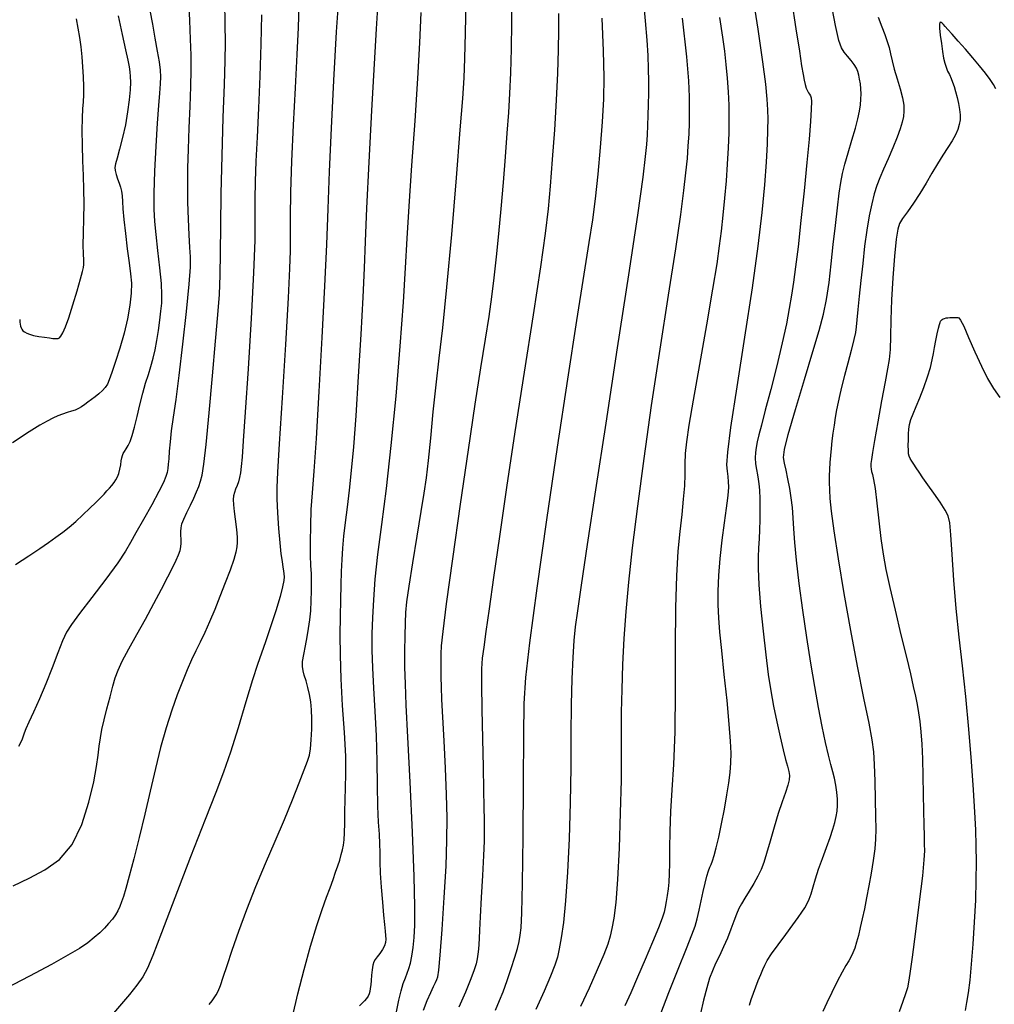
# Model space of a CAD drawing. Extents: x 370078 to 373278, y 1019181 to 1022181.
# Drawn here: x 371736 to 371894, y 1020316 to 1020475 of the extents above; entities that cross this region are included whole.
import ezdxf

# ---------------------------------------------------------------- set-up
doc = ezdxf.new("R2010")
doc.units = 0
doc.header["$MEASUREMENT"] = 0
doc.layers.add('INDEX', color=1, linetype='CONTINUOUS')
doc.layers.add('INTER', color=33, linetype='CONTINUOUS')

msp = doc.modelspace()

# ---------------------------------------------------------------- linework, layer by layer
at = {"layer": 'INDEX', "color": 1, "linetype": 'CONTINUOUS'}
for points, elevation in [([(371763.147, 1020478.103), (371763.31, 1020474.794), (371763.43, 1020471.786), (371763.43, 1020471.786), (371763.505, 1020469.214), (371763.525, 1020466.787), (371763.481, 1020464.107), (371763.481, 1020464.107), (371763.371, 1020460.903), (371763.227, 1020457.41), (371763.092, 1020453.99), (371763.092, 1020453.99), (371763, 1020450.915), (371762.964, 1020448.102), (371762.99, 1020445.378), (371762.99, 1020445.378), (371763.077, 1020442.648), (371763.2, 1020440.113), (371763.325, 1020438.052), (371763.325, 1020438.052), (371763.415, 1020436.543), (371763.397, 1020434.868), (371763.197, 1020432.109), (371763.197, 1020432.109), (371762.768, 1020427.69), (371762.198, 1020422.4), (371761.606, 1020417.366), (371761.606, 1020417.366), (371761.091, 1020413.472), (371760.677, 1020410.606), (371760.368, 1020408.41), (371760.368, 1020408.41), (371760.161, 1020406.584), (371760.031, 1020405.071), (371759.945, 1020403.872), (371759.945, 1020403.872), (371759.874, 1020402.969), (371759.793, 1020402.267), (371759.683, 1020401.648), (371759.683, 1020401.648), (371759.5, 1020400.973), (371759.114, 1020400.019), (371758.369, 1020398.541), (371758.369, 1020398.541), (371757.194, 1020396.418), (371755.838, 1020394.031), (371754.633, 1020391.889), (371754.633, 1020391.889), (371753.778, 1020390.313), (371752.955, 1020388.896), (371751.71, 1020387.045), (371749.765, 1020384.384), (371747.514, 1020381.4), (371745.526, 1020378.796), (371745.526, 1020378.796), (371744.215, 1020377.058), (371743.398, 1020375.797), (371742.74, 1020374.409), (371742.74, 1020374.409), (371741.969, 1020372.436), (371741.061, 1020370.022), (371740.055, 1020367.456), (371740.055, 1020367.456), (371739.008, 1020365.009), (371738.037, 1020362.871), (371737.277, 1020361.208), (371737.277, 1020361.208), (371736.817, 1020360.122), (371736.571, 1020359.449), (371736.408, 1020358.957), (371736.408, 1020358.957), (371736.217, 1020358.451), (371735.967, 1020357.889), (371735.646, 1020357.264)], 2280), ([(371780.005, 1020313.542), (371780.857, 1020317.246), (371780.857, 1020317.246), (371781.861, 1020321.165), (371782.925, 1020324.969), (371783.929, 1020328.301), (371783.929, 1020328.301), (371784.779, 1020330.897), (371785.48, 1020332.872), (371786.062, 1020334.433), (371786.062, 1020334.433), (371786.552, 1020335.759), (371786.967, 1020336.92), (371787.321, 1020337.959), (371787.321, 1020337.959), (371787.625, 1020338.912), (371787.881, 1020339.786), (371788.09, 1020340.58), (371788.251, 1020341.327), (371788.364, 1020342.18), (371788.429, 1020343.326), (371788.429, 1020343.326), (371788.45, 1020344.887), (371788.461, 1020346.735), (371788.499, 1020348.674), (371788.499, 1020348.674), (371788.584, 1020350.611), (371788.647, 1020352.839), (371788.6, 1020355.749), (371788.6, 1020355.749), (371788.391, 1020359.576), (371788.101, 1020363.921), (371787.852, 1020368.226), (371787.852, 1020368.226), (371787.731, 1020372.048), (371787.717, 1020375.386), (371787.757, 1020378.352), (371787.757, 1020378.352), (371787.808, 1020381.037), (371787.865, 1020383.461), (371787.928, 1020385.622), (371787.928, 1020385.622), (371788.004, 1020387.55), (371788.118, 1020389.397), (371788.295, 1020391.343), (371788.295, 1020391.343), (371788.553, 1020393.542), (371788.868, 1020396.028), (371789.207, 1020398.804), (371789.207, 1020398.804), (371789.544, 1020401.948), (371789.892, 1020405.816), (371790.274, 1020410.837), (371790.274, 1020410.837), (371790.696, 1020417.177), (371791.106, 1020423.96), (371791.436, 1020430.046), (371791.436, 1020430.046), (371791.647, 1020434.73), (371791.815, 1020439.042), (371792.044, 1020444.446), (371792.044, 1020444.446), (371792.408, 1020451.885), (371792.844, 1020460.228), (371793.258, 1020467.82), (371793.258, 1020467.82), (371793.583, 1020473.463), (371793.862, 1020477.768)], 2270), ([(371860.75, 1020478.141), (371861.491, 1020473.466), (371862.045, 1020469.866), (371862.045, 1020469.866), (371862.414, 1020467.491), (371862.654, 1020466.05), (371862.83, 1020465.143), (371862.83, 1020465.143), (371862.998, 1020464.437), (371863.168, 1020463.865), (371863.341, 1020463.427), (371863.341, 1020463.427), (371863.514, 1020463.112), (371863.68, 1020462.869), (371863.826, 1020462.635), (371863.826, 1020462.635), (371863.941, 1020462.316), (371864, 1020461.684), (371863.979, 1020460.479), (371863.979, 1020460.479), (371863.856, 1020458.479), (371863.621, 1020455.611), (371863.27, 1020451.84), (371863.27, 1020451.84), (371862.811, 1020447.257), (371862.305, 1020442.459), (371861.828, 1020438.17), (371861.828, 1020438.17), (371861.437, 1020434.92), (371861.104, 1020432.461), (371860.782, 1020430.35), (371860.782, 1020430.35), (371860.421, 1020428.181), (371859.946, 1020425.685), (371859.278, 1020422.63), (371859.278, 1020422.63), (371858.383, 1020418.929), (371857.406, 1020415.077), (371856.534, 1020411.714), (371856.534, 1020411.714), (371855.912, 1020409.321), (371855.505, 1020407.733), (371855.236, 1020406.624), (371855.236, 1020406.624), (371855.04, 1020405.71), (371854.92, 1020404.864), (371854.892, 1020404), (371854.892, 1020404), (371854.962, 1020403.063), (371855.097, 1020402.119), (371855.252, 1020401.264), (371855.252, 1020401.264), (371855.39, 1020400.544), (371855.503, 1020399.791), (371855.588, 1020398.784), (371855.588, 1020398.784), (371855.644, 1020397.373), (371855.667, 1020395.702), (371855.656, 1020393.982), (371855.656, 1020393.982), (371855.608, 1020392.382), (371855.536, 1020390.89), (371855.451, 1020389.449), (371855.451, 1020389.449), (371855.377, 1020387.95), (371855.366, 1020386.079), (371855.484, 1020383.473), (371855.768, 1020379.933), (371856.165, 1020375.932), (371856.6, 1020372.108), (371856.6, 1020372.108), (371857.013, 1020368.941), (371857.425, 1020366.275), (371857.874, 1020363.79), (371857.874, 1020363.79), (371858.382, 1020361.264), (371858.913, 1020358.842), (371859.41, 1020356.763), (371859.41, 1020356.763), (371859.826, 1020355.201), (371860.144, 1020354.078), (371860.352, 1020353.251), (371860.352, 1020353.251), (371860.436, 1020352.574), (371860.38, 1020351.888), (371860.164, 1020351.031), (371860.164, 1020351.031), (371859.779, 1020349.866), (371859.257, 1020348.35), (371858.638, 1020346.466), (371858.638, 1020346.466), (371857.969, 1020344.253), (371857.313, 1020341.985), (371856.738, 1020339.993), (371856.738, 1020339.993), (371856.281, 1020338.509), (371855.855, 1020337.365), (371855.344, 1020336.292), (371855.344, 1020336.292), (371854.672, 1020335.095), (371853.924, 1020333.858), (371853.228, 1020332.74), (371853.228, 1020332.74), (371852.679, 1020331.842), (371852.241, 1020331.037), (371851.846, 1020330.142), (371851.846, 1020330.142), (371851.433, 1020329.019), (371850.967, 1020327.706), (371850.421, 1020326.283), (371850.421, 1020326.283), (371849.785, 1020324.832), (371849.118, 1020323.425), (371848.495, 1020322.135), (371848.495, 1020322.135), (371847.969, 1020320.98), (371847.505, 1020319.762), (371847.042, 1020318.228), (371847.042, 1020318.228), (371846.542, 1020316.235), (371846.035, 1020314.068)], 2250), ([(371812.834, 1020314.586), (371813.52, 1020316.151), (371814.088, 1020317.599), (371814.088, 1020317.599), (371814.734, 1020319.391), (371815.405, 1020321.357), (371815.99, 1020323.173), (371815.99, 1020323.173), (371816.406, 1020324.596), (371816.68, 1020325.722), (371816.867, 1020326.728), (371816.867, 1020326.728), (371817.015, 1020327.953), (371817.135, 1020330.364), (371817.231, 1020335.086), (371817.231, 1020335.086), (371817.306, 1020342.681), (371817.365, 1020351.454), (371817.413, 1020359.146), (371817.413, 1020359.146), (371817.486, 1020364.274), (371817.753, 1020368.458), (371818.414, 1020374.095), (371818.414, 1020374.095), (371819.6, 1020382.917), (371821.16, 1020393.998), (371822.876, 1020405.748), (371822.876, 1020405.748), (371824.546, 1020416.748), (371826.034, 1020426.262), (371827.224, 1020433.726), (371827.224, 1020433.726), (371828.042, 1020438.861), (371828.592, 1020442.545), (371829.022, 1020445.942), (371829.022, 1020445.942), (371829.448, 1020449.936), (371829.85, 1020454.277), (371830.175, 1020458.432), (371830.175, 1020458.432), (371830.375, 1020462.07), (371830.434, 1020465.662), (371830.342, 1020469.879), (371830.098, 1020475.208)], 2260)]:
    msp.add_lwpolyline(points, dxfattribs=dict(at, elevation=elevation))
at = {"layer": 'INTER', "linetype": 'CONTINUOUS'}
for points, elevation in [([(371766.51, 1020315.548), (371766.977, 1020316.14), (371767.328, 1020316.608), (371767.328, 1020316.608), (371767.633, 1020317.067), (371767.944, 1020317.672), (371768.306, 1020318.586), (371768.306, 1020318.586), (371768.769, 1020319.958), (371769.384, 1020321.857), (371770.208, 1020324.336), (371770.208, 1020324.336), (371771.279, 1020327.406), (371772.568, 1020330.898), (371774.028, 1020334.604), (371775.605, 1020338.334), (371777.198, 1020341.98), (371778.7, 1020345.458), (371778.7, 1020345.458), (371780.013, 1020348.664), (371781.092, 1020351.419), (371781.901, 1020353.528), (371781.901, 1020353.528), (371782.428, 1020354.903), (371782.736, 1020355.888), (371782.913, 1020356.934), (371782.913, 1020356.934), (371783.029, 1020358.376), (371783.094, 1020360.068), (371783.107, 1020361.748), (371783.107, 1020361.748), (371783.063, 1020363.213), (371782.952, 1020364.495), (371782.761, 1020365.687), (371782.761, 1020365.687), (371782.491, 1020366.852), (371782.185, 1020367.933), (371781.9, 1020368.844), (371781.9, 1020368.844), (371781.688, 1020369.55), (371781.582, 1020370.212), (371781.615, 1020371.044), (371781.615, 1020371.044), (371781.798, 1020372.196), (371782.073, 1020373.573), (371782.362, 1020375.018), (371782.362, 1020375.018), (371782.604, 1020376.412), (371782.792, 1020377.799), (371782.931, 1020379.264), (371782.931, 1020379.264), (371783.029, 1020380.853), (371783.081, 1020382.46), (371783.084, 1020383.945), (371783.084, 1020383.945), (371783.038, 1020385.24), (371782.97, 1020386.568), (371782.914, 1020388.228), (371782.914, 1020388.228), (371782.896, 1020390.424), (371782.933, 1020392.986), (371783.034, 1020395.65), (371783.034, 1020395.65), (371783.211, 1020398.358), (371783.477, 1020401.871), (371783.847, 1020407.155), (371783.847, 1020407.155), (371784.316, 1020414.751), (371784.809, 1020423.497), (371785.232, 1020431.804), (371785.232, 1020431.804), (371785.524, 1020438.534), (371785.74, 1020444.348), (371785.97, 1020450.353), (371785.97, 1020450.353), (371786.282, 1020457.377), (371786.674, 1020465.12), (371787.125, 1020472.998), (371787.125, 1020472.998), (371787.64, 1020480.608)], 2272), ([(371839.621, 1020314.066), (371840.938, 1020317.456), (371842.446, 1020321.257), (371843.775, 1020324.585), (371843.775, 1020324.585), (371844.651, 1020326.797), (371845.165, 1020328.211), (371845.503, 1020329.389), (371845.503, 1020329.389), (371845.818, 1020330.768), (371846.139, 1020332.303), (371846.462, 1020333.826), (371846.462, 1020333.826), (371846.779, 1020335.188), (371847.077, 1020336.32), (371847.337, 1020337.173), (371847.337, 1020337.173), (371847.552, 1020337.742), (371847.751, 1020338.199), (371847.975, 1020338.763), (371847.975, 1020338.763), (371848.257, 1020339.626), (371848.6, 1020340.881), (371849.002, 1020342.596), (371849.002, 1020342.596), (371849.451, 1020344.776), (371849.902, 1020347.17), (371850.302, 1020349.463), (371850.302, 1020349.463), (371850.608, 1020351.414), (371850.818, 1020353.087), (371850.942, 1020354.618), (371850.942, 1020354.618), (371850.983, 1020356.188), (371850.914, 1020358.157), (371850.701, 1020360.93), (371850.701, 1020360.93), (371850.333, 1020364.714), (371849.892, 1020368.932), (371849.482, 1020372.812), (371849.482, 1020372.812), (371849.186, 1020375.786), (371849.005, 1020378.098), (371848.919, 1020380.195), (371848.919, 1020380.195), (371848.915, 1020382.453), (371849.007, 1020384.955), (371849.216, 1020387.712), (371849.216, 1020387.712), (371849.546, 1020390.668), (371849.923, 1020393.511), (371850.257, 1020395.864), (371850.257, 1020395.864), (371850.476, 1020397.464), (371850.586, 1020398.508), (371850.611, 1020399.309), (371850.611, 1020399.309), (371850.576, 1020400.124), (371850.5, 1020400.982), (371850.402, 1020401.86), (371850.402, 1020401.86), (371850.329, 1020402.903), (371850.448, 1020404.935), (371850.956, 1020408.95), (371850.956, 1020408.95), (371851.964, 1020415.527), (371853.238, 1020423.569), (371854.463, 1020431.562), (371854.463, 1020431.562), (371855.386, 1020438.294), (371856.017, 1020443.743), (371856.434, 1020448.191), (371856.434, 1020448.191), (371856.705, 1020451.874), (371856.868, 1020454.853), (371856.955, 1020457.146), (371856.955, 1020457.146), (371856.988, 1020458.843), (371856.955, 1020460.326), (371856.837, 1020462.05), (371856.598, 1020464.478), (371856.148, 1020468.1), (371855.384, 1020473.418), (371855.384, 1020473.418), (371854.255, 1020480.615)], 2252), ([(371801.184, 1020314.618), (371801.794, 1020316.159), (371802.359, 1020317.468), (371802.359, 1020317.468), (371802.8, 1020318.433), (371803.122, 1020319.102), (371803.355, 1020319.565), (371803.355, 1020319.565), (371803.53, 1020320.019), (371803.699, 1020321.088), (371803.92, 1020323.502), (371803.92, 1020323.502), (371804.227, 1020327.69), (371804.561, 1020332.867), (371804.839, 1020337.942), (371804.839, 1020337.942), (371804.994, 1020342.119), (371805.023, 1020345.754), (371804.937, 1020349.498), (371804.937, 1020349.498), (371804.757, 1020353.783), (371804.535, 1020358.181), (371804.33, 1020362.049), (371804.33, 1020362.049), (371804.19, 1020364.907), (371804.109, 1020366.937), (371804.069, 1020368.485), (371804.069, 1020368.485), (371804.052, 1020369.843), (371804.054, 1020371.092), (371804.073, 1020372.262), (371804.073, 1020372.262), (371804.134, 1020373.558), (371804.368, 1020375.902), (371804.935, 1020380.394), (371804.935, 1020380.394), (371805.926, 1020387.671), (371807.178, 1020396.536), (371808.458, 1020405.329), (371808.458, 1020405.329), (371809.575, 1020412.707), (371810.499, 1020418.596), (371811.237, 1020423.239), (371811.806, 1020426.916), (371812.257, 1020430.06), (371812.647, 1020433.142), (371812.647, 1020433.142), (371813.026, 1020436.544), (371813.4, 1020440.297), (371813.768, 1020444.342), (371813.768, 1020444.342), (371814.125, 1020448.583), (371814.457, 1020452.765), (371814.749, 1020456.592), (371814.749, 1020456.592), (371814.99, 1020459.895), (371815.181, 1020462.993), (371815.331, 1020466.33), (371815.331, 1020466.33), (371815.443, 1020470.216), (371815.507, 1020474.424), (371815.512, 1020478.592)], 2264), ([(371836.728, 1020478.969), (371837.104, 1020474.761), (371837.339, 1020471.635), (371837.496, 1020469.122), (371837.591, 1020466.977), (371837.632, 1020465.01), (371837.632, 1020465.01), (371837.625, 1020463.074), (371837.584, 1020461.191), (371837.525, 1020459.429), (371837.525, 1020459.429), (371837.459, 1020457.824), (371837.379, 1020456.296), (371837.277, 1020454.732), (371837.277, 1020454.732), (371837.108, 1020452.821), (371836.695, 1020449.455), (371835.826, 1020443.325), (371835.826, 1020443.325), (371834.377, 1020433.656), (371832.567, 1020421.803), (371830.706, 1020409.654), (371830.706, 1020409.654), (371829.058, 1020398.84), (371827.716, 1020389.973), (371826.728, 1020383.41), (371826.728, 1020383.41), (371826.113, 1020379.26), (371825.766, 1020376.645), (371825.555, 1020374.44), (371825.555, 1020374.44), (371825.372, 1020371.707), (371825.214, 1020368.259), (371825.106, 1020364.092), (371825.106, 1020364.092), (371825.057, 1020359.239), (371825.022, 1020353.862), (371824.94, 1020348.16), (371824.94, 1020348.16), (371824.766, 1020342.373), (371824.51, 1020336.925), (371824.198, 1020332.286), (371824.198, 1020332.286), (371823.855, 1020328.799), (371823.507, 1020326.312), (371823.183, 1020324.546), (371823.183, 1020324.546), (371822.878, 1020323.199), (371822.464, 1020321.869), (371821.781, 1020320.13), (371821.781, 1020320.13), (371820.719, 1020317.677), (371819.37, 1020314.691)], 2258), ([(371734.791, 1020334.722), (371737.35, 1020335.968), (371737.35, 1020335.968), (371739.894, 1020337.312), (371742.27, 1020339.02), (371744.312, 1020341.416), (371744.312, 1020341.416), (371745.893, 1020344.657), (371747.036, 1020348.256), (371747.806, 1020351.558), (371747.806, 1020351.558), (371748.271, 1020354.068), (371748.537, 1020355.908), (371748.714, 1020357.356), (371748.714, 1020357.356), (371748.9, 1020358.671), (371749.146, 1020360.027), (371749.489, 1020361.578), (371749.946, 1020363.406), (371750.45, 1020365.315), (371750.914, 1020367.034), (371750.914, 1020367.034), (371751.298, 1020368.396), (371751.74, 1020369.643), (371752.424, 1020371.118), (371752.424, 1020371.118), (371753.476, 1020373.073), (371754.789, 1020375.405), (371756.199, 1020377.921), (371756.199, 1020377.921), (371757.558, 1020380.434), (371758.783, 1020382.772), (371759.808, 1020384.769), (371759.808, 1020384.769), (371760.587, 1020386.306), (371761.147, 1020387.451), (371761.532, 1020388.318), (371761.532, 1020388.318), (371761.783, 1020389.015), (371761.926, 1020389.622), (371761.978, 1020390.211), (371761.978, 1020390.211), (371761.963, 1020390.838), (371761.923, 1020391.48), (371761.901, 1020392.097), (371761.901, 1020392.097), (371761.943, 1020392.675), (371762.094, 1020393.306), (371762.401, 1020394.109), (371762.401, 1020394.109), (371762.884, 1020395.156), (371763.459, 1020396.336), (371764.018, 1020397.491), (371764.018, 1020397.491), (371764.472, 1020398.502), (371764.829, 1020399.398), (371765.119, 1020400.25), (371765.119, 1020400.25), (371765.376, 1020401.235), (371765.656, 1020402.972), (371766.022, 1020406.192), (371766.022, 1020406.192), (371766.507, 1020411.283), (371767.043, 1020417.282), (371767.534, 1020422.888), (371767.534, 1020422.888), (371767.902, 1020427.142), (371768.146, 1020430.46), (371768.283, 1020433.602), (371768.283, 1020433.602), (371768.338, 1020437.227), (371768.367, 1020441.586), (371768.434, 1020446.83), (371768.434, 1020446.83), (371768.584, 1020452.925), (371768.779, 1020459.111), (371768.961, 1020464.443), (371768.961, 1020464.443), (371769.082, 1020468.289), (371769.129, 1020471.248), (371769.102, 1020474.231), (371769.102, 1020474.231), (371769.007, 1020477.891)], 2278), ([(371781.018, 1020477.303), (371780.894, 1020473.658), (371780.715, 1020469.333), (371780.715, 1020469.333), (371780.427, 1020463.897), (371780.097, 1020457.879), (371779.818, 1020452.046), (371779.818, 1020452.046), (371779.661, 1020447.037), (371779.605, 1020442.986), (371779.603, 1020439.895), (371779.603, 1020439.895), (371779.604, 1020437.528), (371779.527, 1020434.679), (371779.289, 1020429.899), (371779.289, 1020429.899), (371778.845, 1020422.363), (371778.309, 1020413.732), (371777.84, 1020406.289), (371777.84, 1020406.289), (371777.56, 1020401.704), (371777.453, 1020399.192), (371777.473, 1020397.354), (371777.473, 1020397.354), (371777.574, 1020395.1), (371777.729, 1020392.58), (371777.916, 1020390.25), (371777.916, 1020390.25), (371778.11, 1020388.47), (371778.293, 1020387.209), (371778.445, 1020386.336), (371778.445, 1020386.336), (371778.549, 1020385.724), (371778.606, 1020385.244), (371778.616, 1020384.767), (371778.616, 1020384.767), (371778.567, 1020384.146), (371778.382, 1020383.161), (371777.967, 1020381.571), (371777.967, 1020381.571), (371777.273, 1020379.267), (371776.431, 1020376.649), (371775.619, 1020374.248), (371775.619, 1020374.248), (371774.953, 1020372.387), (371774.312, 1020370.568), (371773.515, 1020368.088), (371772.441, 1020364.493), (371771.202, 1020360.322), (371769.967, 1020356.366), (371769.967, 1020356.366), (371768.827, 1020353.111), (371767.55, 1020349.825), (371765.827, 1020345.472), (371765.827, 1020345.472), (371763.49, 1020339.439), (371760.958, 1020332.817), (371758.793, 1020327.123), (371758.793, 1020327.123), (371757.396, 1020323.474), (371756.519, 1020321.398), (371755.75, 1020320.026), (371755.75, 1020320.026), (371754.764, 1020318.643), (371753.581, 1020317.159), (371752.304, 1020315.638), (371752.304, 1020315.638), (371751.03, 1020314.142)], 2274), ([(371796.824, 1020314.361), (371797.181, 1020316.225), (371797.181, 1020316.225), (371797.554, 1020317.735), (371797.923, 1020318.904), (371798.269, 1020319.824), (371798.269, 1020319.824), (371798.576, 1020320.595), (371798.846, 1020321.353), (371799.088, 1020322.24), (371799.088, 1020322.24), (371799.308, 1020323.374), (371799.502, 1020324.761), (371799.666, 1020326.38), (371799.666, 1020326.38), (371799.785, 1020328.353), (371799.813, 1020331.367), (371799.697, 1020336.252), (371799.697, 1020336.252), (371799.408, 1020343.406), (371799.029, 1020351.506), (371798.668, 1020358.797), (371798.668, 1020358.797), (371798.414, 1020363.965), (371798.265, 1020367.454), (371798.197, 1020370.148), (371798.197, 1020370.148), (371798.189, 1020372.745), (371798.218, 1020375.205), (371798.268, 1020377.301), (371798.268, 1020377.301), (371798.335, 1020378.96), (371798.499, 1020380.718), (371798.853, 1020383.267), (371799.45, 1020387.028), (371800.167, 1020391.353), (371800.834, 1020395.324), (371800.834, 1020395.324), (371801.328, 1020398.309), (371801.693, 1020400.799), (371802.017, 1020403.574), (371802.017, 1020403.574), (371802.372, 1020407.202), (371802.775, 1020411.436), (371803.228, 1020415.82), (371803.228, 1020415.82), (371803.736, 1020420.134), (371804.317, 1020425.086), (371804.993, 1020431.618), (371804.993, 1020431.618), (371805.761, 1020440.192), (371806.521, 1020449.345), (371807.148, 1020457.135), (371807.148, 1020457.135), (371807.552, 1020462.203), (371807.778, 1020465.525), (371807.904, 1020468.66), (371807.904, 1020468.66), (371807.999, 1020472.835), (371808.096, 1020477.949)], 2266), ([(371853.986, 1020315.427), (371854.262, 1020316.338), (371854.598, 1020317.334), (371854.978, 1020318.368), (371854.978, 1020318.368), (371855.384, 1020319.393), (371855.781, 1020320.354), (371856.135, 1020321.192), (371856.135, 1020321.192), (371856.445, 1020321.898), (371856.852, 1020322.658), (371857.535, 1020323.706), (371857.535, 1020323.706), (371858.596, 1020325.183), (371859.841, 1020326.858), (371861, 1020328.409), (371861, 1020328.409), (371861.863, 1020329.59), (371862.468, 1020330.465), (371862.912, 1020331.175), (371862.912, 1020331.175), (371863.282, 1020331.852), (371863.613, 1020332.587), (371863.931, 1020333.464), (371863.931, 1020333.464), (371864.264, 1020334.551), (371864.655, 1020335.865), (371865.148, 1020337.411), (371865.148, 1020337.411), (371865.765, 1020339.158), (371866.423, 1020340.945), (371867.016, 1020342.579), (371867.016, 1020342.579), (371867.463, 1020343.913), (371867.776, 1020345.002), (371867.992, 1020345.946), (371867.992, 1020345.946), (371868.142, 1020346.842), (371868.221, 1020347.757), (371868.22, 1020348.755), (371868.22, 1020348.755), (371868.132, 1020349.872), (371867.968, 1020351.038), (371867.743, 1020352.162), (371867.743, 1020352.162), (371867.467, 1020353.206), (371867.136, 1020354.36), (371866.74, 1020355.874), (371866.274, 1020357.94), (371865.745, 1020360.534), (371865.168, 1020363.576), (371865.168, 1020363.576), (371864.554, 1020366.999), (371863.915, 1020370.785), (371863.263, 1020374.926), (371863.263, 1020374.926), (371862.617, 1020379.343), (371862.035, 1020383.66), (371861.587, 1020387.429), (371861.587, 1020387.429), (371861.314, 1020390.324), (371861.161, 1020392.518), (371861.049, 1020394.309), (371861.049, 1020394.309), (371860.909, 1020395.95), (371860.722, 1020397.525), (371860.482, 1020399.072), (371860.482, 1020399.072), (371860.19, 1020400.601), (371859.889, 1020402.008), (371859.63, 1020403.154), (371859.63, 1020403.154), (371859.487, 1020404.057), (371859.624, 1020405.34), (371860.229, 1020407.779), (371860.229, 1020407.779), (371861.396, 1020411.835), (371862.852, 1020416.7), (371864.234, 1020421.25), (371864.234, 1020421.25), (371865.256, 1020424.654), (371865.957, 1020427.248), (371866.455, 1020429.66), (371866.455, 1020429.66), (371866.854, 1020432.388), (371867.202, 1020435.402), (371867.532, 1020438.543), (371867.532, 1020438.543), (371867.869, 1020441.641), (371868.196, 1020444.48), (371868.487, 1020446.838), (371868.487, 1020446.838), (371868.734, 1020448.591), (371869.007, 1020450.029), (371869.392, 1020451.545), (371869.392, 1020451.545), (371869.941, 1020453.415), (371870.56, 1020455.455), (371871.123, 1020457.362), (371871.123, 1020457.362), (371871.527, 1020458.904), (371871.786, 1020460.13), (371871.937, 1020461.155), (371871.937, 1020461.155), (371872.016, 1020462.08), (371872.033, 1020462.942), (371871.997, 1020463.76), (371871.997, 1020463.76), (371871.916, 1020464.548), (371871.8, 1020465.288), (371871.661, 1020465.953), (371871.661, 1020465.953), (371871.5, 1020466.535), (371871.271, 1020467.085), (371870.916, 1020467.669), (371870.916, 1020467.669), (371870.405, 1020468.332), (371869.825, 1020469.029), (371869.287, 1020469.69), (371869.287, 1020469.69), (371868.862, 1020470.368), (371868.447, 1020471.586), (371867.896, 1020473.989), (371867.896, 1020473.989), (371867.119, 1020477.926)], 2248), ([(371774.975, 1020475.749), (371774.879, 1020470.966), (371774.879, 1020470.966), (371774.699, 1020465.793), (371774.47, 1020460.617), (371774.246, 1020455.91), (371774.246, 1020455.91), (371774.072, 1020452.017), (371773.957, 1020448.773), (371773.906, 1020445.888), (371773.906, 1020445.888), (371773.904, 1020442.976), (371773.865, 1020439.278), (371773.684, 1020433.94), (371773.684, 1020433.94), (371773.299, 1020426.546), (371772.807, 1020418.438), (371772.347, 1020411.392), (371772.347, 1020411.392), (371772.024, 1020406.753), (371771.817, 1020404.115), (371771.674, 1020402.64), (371771.674, 1020402.64), (371771.545, 1020401.61), (371771.405, 1020400.806), (371771.231, 1020400.134), (371771.231, 1020400.134), (371771.01, 1020399.513), (371770.778, 1020398.929), (371770.577, 1020398.385), (371770.577, 1020398.385), (371770.447, 1020397.86), (371770.399, 1020397.248), (371770.437, 1020396.425), (371770.437, 1020396.425), (371770.558, 1020395.317), (371770.72, 1020394.066), (371770.874, 1020392.867), (371770.874, 1020392.867), (371770.978, 1020391.871), (371771.03, 1020391.052), (371771.036, 1020390.336), (371771.036, 1020390.336), (371770.988, 1020389.631), (371770.823, 1020388.764), (371770.466, 1020387.539), (371770.466, 1020387.539), (371769.869, 1020385.829), (371769.097, 1020383.777), (371768.244, 1020381.596), (371768.244, 1020381.596), (371767.391, 1020379.473), (371766.566, 1020377.494), (371765.784, 1020375.72), (371765.784, 1020375.72), (371765.052, 1020374.179), (371764.35, 1020372.755), (371763.65, 1020371.298), (371763.65, 1020371.298), (371762.924, 1020369.675), (371762.156, 1020367.812), (371761.332, 1020365.65), (371761.332, 1020365.65), (371760.445, 1020363.145), (371759.531, 1020360.305), (371758.633, 1020357.15), (371758.633, 1020357.15), (371757.783, 1020353.713), (371756.948, 1020350.07), (371756.083, 1020346.311), (371756.083, 1020346.311), (371755.169, 1020342.563), (371754.285, 1020339.114), (371753.535, 1020336.292), (371753.535, 1020336.292), (371752.995, 1020334.322), (371752.618, 1020333.025), (371752.324, 1020332.12), (371752.324, 1020332.12), (371752.042, 1020331.366), (371751.724, 1020330.679), (371751.327, 1020330.014), (371751.327, 1020330.014), (371750.82, 1020329.333), (371750.213, 1020328.629), (371749.529, 1020327.9), (371748.774, 1020327.143), (371747.9, 1020326.351), (371746.842, 1020325.517), (371746.842, 1020325.517), (371745.499, 1020324.607), (371743.634, 1020323.493), (371740.973, 1020322.023), (371740.973, 1020322.023), (371737.418, 1020320.134), (371733.583, 1020318.131)], 2276), ([(371751.754, 1020475.569), (371752.429, 1020472.558), (371752.969, 1020470.08), (371752.969, 1020470.08), (371753.325, 1020468.389), (371753.533, 1020467.294), (371753.653, 1020466.498), (371753.653, 1020466.498), (371753.729, 1020465.727), (371753.751, 1020464.805), (371753.697, 1020463.578), (371753.697, 1020463.578), (371753.548, 1020461.947), (371753.295, 1020460.014), (371752.934, 1020457.934), (371752.934, 1020457.934), (371752.475, 1020455.867), (371751.995, 1020454.005), (371751.59, 1020452.544), (371751.59, 1020452.544), (371751.335, 1020451.607), (371751.236, 1020451.011), (371751.28, 1020450.503), (371751.28, 1020450.503), (371751.446, 1020449.882), (371751.682, 1020449.176), (371751.927, 1020448.469), (371752.129, 1020447.817), (371752.28, 1020447.166), (371752.384, 1020446.434), (371752.384, 1020446.434), (371752.451, 1020445.527), (371752.53, 1020444.298), (371752.679, 1020442.591), (371752.679, 1020442.591), (371752.933, 1020440.341), (371753.247, 1020437.869), (371753.552, 1020435.589), (371753.552, 1020435.589), (371753.785, 1020433.792), (371753.906, 1020432.264), (371753.878, 1020430.67), (371753.878, 1020430.67), (371753.671, 1020428.747), (371753.289, 1020426.541), (371752.738, 1020424.174), (371752.738, 1020424.174), (371752.05, 1020421.787), (371751.336, 1020419.596), (371750.729, 1020417.833), (371750.729, 1020417.833), (371750.317, 1020416.657), (371750.01, 1020415.918), (371749.676, 1020415.391), (371749.676, 1020415.391), (371749.213, 1020414.891), (371748.649, 1020414.391), (371748.043, 1020413.904), (371748.043, 1020413.904), (371747.447, 1020413.445), (371746.877, 1020413.02), (371746.344, 1020412.636), (371746.344, 1020412.636), (371745.845, 1020412.298), (371745.347, 1020412.007), (371744.804, 1020411.759), (371744.804, 1020411.759), (371744.183, 1020411.547), (371743.497, 1020411.342), (371742.77, 1020411.11), (371742.77, 1020411.11), (371742.012, 1020410.817), (371741.188, 1020410.439), (371740.249, 1020409.954), (371740.249, 1020409.954), (371739.086, 1020409.297), (371737.351, 1020408.225), (371734.638, 1020406.452)], 2284), ([(371735.122, 1020386.724), (371737.293, 1020388.155), (371737.293, 1020388.155), (371739.072, 1020389.341), (371740.498, 1020390.316), (371741.698, 1020391.167), (371741.698, 1020391.167), (371742.786, 1020391.975), (371743.838, 1020392.81), (371744.917, 1020393.734), (371744.917, 1020393.734), (371746.058, 1020394.779), (371747.175, 1020395.848), (371748.152, 1020396.809), (371748.152, 1020396.809), (371748.906, 1020397.567), (371749.48, 1020398.158), (371749.948, 1020398.655), (371749.948, 1020398.655), (371750.371, 1020399.118), (371750.76, 1020399.564), (371751.108, 1020400.001), (371751.108, 1020400.001), (371751.411, 1020400.441), (371751.668, 1020400.922), (371751.879, 1020401.491), (371751.879, 1020401.491), (371752.043, 1020402.169), (371752.169, 1020402.878), (371752.265, 1020403.517), (371752.265, 1020403.517), (371752.345, 1020404.011), (371752.438, 1020404.394), (371752.58, 1020404.726), (371752.58, 1020404.726), (371752.794, 1020405.066), (371753.068, 1020405.469), (371753.378, 1020405.988), (371753.378, 1020405.988), (371753.706, 1020406.685), (371754.056, 1020407.648), (371754.433, 1020408.972), (371754.433, 1020408.972), (371754.844, 1020410.694), (371755.282, 1020412.615), (371755.74, 1020414.479), (371755.74, 1020414.479), (371756.206, 1020416.09), (371756.659, 1020417.497), (371757.074, 1020418.813), (371757.074, 1020418.813), (371757.433, 1020420.136), (371757.744, 1020421.525), (371758.023, 1020423.026), (371758.023, 1020423.026), (371758.279, 1020424.653), (371758.505, 1020426.287), (371758.691, 1020427.777), (371758.691, 1020427.777), (371758.82, 1020429.059), (371758.858, 1020430.423), (371758.764, 1020432.244), (371758.764, 1020432.244), (371758.522, 1020434.752), (371758.204, 1020437.573), (371757.903, 1020440.184), (371757.903, 1020440.184), (371757.697, 1020442.261), (371757.601, 1020444.26), (371757.611, 1020446.838), (371757.611, 1020446.838), (371757.721, 1020450.413), (371757.9, 1020454.454), (371758.112, 1020458.197), (371758.323, 1020461.043), (371758.506, 1020463.073), (371758.632, 1020464.534), (371758.632, 1020464.534), (371758.677, 1020465.681), (371758.62, 1020466.783), (371758.444, 1020468.112), (371758.444, 1020468.112), (371758.142, 1020469.869), (371757.76, 1020471.953), (371757.352, 1020474.19), (371757.352, 1020474.19), (371756.966, 1020476.442)], 2282), ([(371735.818, 1020426.388), (371735.841, 1020425.988), (371735.841, 1020425.988), (371735.879, 1020425.646), (371735.942, 1020425.34), (371736.035, 1020425.067), (371736.035, 1020425.067), (371736.168, 1020424.823), (371736.354, 1020424.601), (371736.608, 1020424.396), (371736.608, 1020424.396), (371736.951, 1020424.2), (371737.424, 1020424.013), (371738.077, 1020423.836), (371738.077, 1020423.836), (371738.92, 1020423.671), (371739.825, 1020423.53), (371740.627, 1020423.423), (371740.627, 1020423.423), (371741.201, 1020423.36), (371741.581, 1020423.33), (371741.842, 1020423.32), (371741.842, 1020423.32), (371742.053, 1020423.333), (371742.261, 1020423.436), (371742.508, 1020423.71), (371742.508, 1020423.71), (371742.832, 1020424.252), (371743.255, 1020425.199), (371743.794, 1020426.703), (371743.794, 1020426.703), (371744.443, 1020428.801), (371745.102, 1020431.074), (371745.65, 1020432.991), (371745.65, 1020432.991), (371745.994, 1020434.17), (371746.161, 1020434.827), (371746.205, 1020435.331), (371746.205, 1020435.331), (371746.182, 1020436.006), (371746.138, 1020437.013), (371746.122, 1020438.468), (371746.161, 1020440.429), (371746.223, 1020442.724), (371746.257, 1020445.121), (371746.257, 1020445.121), (371746.227, 1020447.445), (371746.153, 1020449.743), (371746.066, 1020452.117), (371746.066, 1020452.117), (371745.996, 1020454.609), (371745.962, 1020457.007), (371745.979, 1020459.034), (371745.979, 1020459.034), (371746.053, 1020460.516), (371746.145, 1020461.666), (371746.207, 1020462.796), (371746.207, 1020462.796), (371746.203, 1020464.151), (371746.142, 1020465.694), (371746.042, 1020467.322), (371746.042, 1020467.322), (371745.917, 1020468.945), (371745.761, 1020470.533), (371745.558, 1020472.073), (371745.558, 1020472.073), (371745.302, 1020473.565), (371745.009, 1020475.078)], 2286), ([(371800.764, 1020476.118), (371800.534, 1020471.172), (371800.223, 1020465.446), (371800.223, 1020465.446), (371799.778, 1020458.573), (371799.278, 1020451.32), (371798.835, 1020444.742), (371798.835, 1020444.742), (371798.519, 1020439.505), (371798.247, 1020434.748), (371797.895, 1020429.224), (371797.37, 1020422.072), (371796.697, 1020413.98), (371795.931, 1020406.022), (371795.931, 1020406.022), (371795.132, 1020399.077), (371794.381, 1020393.231), (371793.762, 1020388.375), (371793.762, 1020388.375), (371793.337, 1020384.382), (371793.076, 1020381.055), (371792.925, 1020378.182), (371792.925, 1020378.182), (371792.844, 1020375.545), (371792.838, 1020372.905), (371792.925, 1020370.022), (371792.925, 1020370.022), (371793.11, 1020366.711), (371793.334, 1020363.017), (371793.527, 1020359.04), (371793.527, 1020359.04), (371793.639, 1020354.925), (371793.701, 1020350.993), (371793.767, 1020347.609), (371793.767, 1020347.609), (371793.873, 1020345.033), (371793.993, 1020343.102), (371794.084, 1020341.552), (371794.084, 1020341.552), (371794.121, 1020340.124), (371794.143, 1020338.597), (371794.204, 1020336.758), (371794.204, 1020336.758), (371794.344, 1020334.496), (371794.531, 1020332.108), (371794.716, 1020329.996), (371794.716, 1020329.996), (371794.861, 1020328.461), (371794.967, 1020327.42), (371795.045, 1020326.69), (371795.045, 1020326.69), (371795.095, 1020326.109), (371795.066, 1020325.584), (371794.893, 1020325.039), (371794.893, 1020325.039), (371794.543, 1020324.426), (371794.1, 1020323.803), (371793.679, 1020323.254), (371793.679, 1020323.254), (371793.369, 1020322.826), (371793.158, 1020322.414), (371793.009, 1020321.878), (371793.009, 1020321.878), (371792.89, 1020321.123), (371792.793, 1020320.248), (371792.712, 1020319.4), (371792.712, 1020319.4), (371792.643, 1020318.693), (371792.576, 1020318.121), (371792.498, 1020317.646), (371792.498, 1020317.646), (371792.395, 1020317.233), (371792.237, 1020316.853), (371791.99, 1020316.482), (371791.99, 1020316.482), (371791.636, 1020316.099), (371791.233, 1020315.71), (371790.853, 1020315.328)], 2268), ([(371823.041, 1020475.941), (371823.063, 1020473.272), (371823.063, 1020473.272), (371823.021, 1020470.079), (371822.904, 1020466.26), (371822.698, 1020461.888), (371822.698, 1020461.888), (371822.398, 1020457.103), (371822.046, 1020452.31), (371821.696, 1020447.979), (371821.696, 1020447.979), (371821.361, 1020444.302), (371820.901, 1020440.349), (371820.136, 1020434.911), (371820.136, 1020434.911), (371818.952, 1020427.173), (371817.502, 1020417.898), (371816.007, 1020408.244), (371816.007, 1020408.244), (371814.654, 1020399.221), (371813.495, 1020391.261), (371812.55, 1020384.649), (371812.55, 1020384.649), (371811.829, 1020379.581), (371811.306, 1020375.899), (371810.943, 1020373.356), (371810.943, 1020373.356), (371810.707, 1020371.601), (371810.584, 1020369.869), (371810.562, 1020367.294), (371810.562, 1020367.294), (371810.623, 1020363.307), (371810.732, 1020358.547), (371810.845, 1020353.951), (371810.845, 1020353.951), (371810.929, 1020350.267), (371810.983, 1020347.478), (371811.018, 1020345.375), (371811.018, 1020345.375), (371811.035, 1020343.696), (371811.015, 1020341.964), (371810.927, 1020339.646), (371810.927, 1020339.646), (371810.759, 1020336.426), (371810.556, 1020332.858), (371810.379, 1020329.712), (371810.379, 1020329.712), (371810.271, 1020327.564), (371810.211, 1020326.222), (371810.163, 1020325.297), (371810.163, 1020325.297), (371810.095, 1020324.469), (371810, 1020323.672), (371809.88, 1020322.906), (371809.88, 1020322.906), (371809.715, 1020322.129), (371809.411, 1020321.129), (371808.855, 1020319.652), (371808.855, 1020319.652), (371807.982, 1020317.546), (371806.922, 1020315.077)], 2262), ([(371843.062, 1020475.206), (371843.766, 1020468.924), (371844.087, 1020465.028), (371844.191, 1020462.454), (371844.191, 1020462.454), (371844.216, 1020460.301), (371844.192, 1020458.32), (371844.125, 1020456.428), (371844.125, 1020456.428), (371844.016, 1020454.527), (371843.855, 1020452.48), (371843.628, 1020450.139), (371843.628, 1020450.139), (371843.304, 1020447.279), (371842.791, 1020443.381), (371841.98, 1020437.853), (371841.98, 1020437.853), (371840.813, 1020430.357), (371839.439, 1020421.589), (371838.058, 1020412.502), (371838.058, 1020412.502), (371836.839, 1020403.924), (371835.818, 1020396.179), (371835.003, 1020389.464), (371835.003, 1020389.464), (371834.391, 1020383.877), (371833.95, 1020379.117), (371833.637, 1020374.782), (371833.637, 1020374.782), (371833.419, 1020370.565), (371833.282, 1020366.529), (371833.216, 1020362.831), (371833.216, 1020362.831), (371833.207, 1020359.497), (371833.21, 1020356.039), (371833.173, 1020351.835), (371833.173, 1020351.835), (371833.056, 1020346.534), (371832.863, 1020340.85), (371832.607, 1020335.762), (371832.607, 1020335.762), (371832.307, 1020332.028), (371831.992, 1020329.5), (371831.698, 1020327.806), (371831.698, 1020327.806), (371831.424, 1020326.559), (371831.037, 1020325.312), (371830.366, 1020323.603), (371830.366, 1020323.603), (371829.303, 1020321.122), (371827.99, 1020318.173), (371826.63, 1020315.212)], 2256), ([(371849.126, 1020475.317), (371849.608, 1020472.095), (371849.906, 1020469.872), (371849.906, 1020469.872), (371850.147, 1020467.712), (371850.35, 1020465.487), (371850.508, 1020463.267), (371850.508, 1020463.267), (371850.61, 1020461.098), (371850.652, 1020458.917), (371850.628, 1020456.635), (371850.628, 1020456.635), (371850.535, 1020454.183), (371850.379, 1020451.576), (371850.17, 1020448.848), (371850.17, 1020448.848), (371849.917, 1020446.05), (371849.64, 1020443.3), (371849.359, 1020440.728), (371849.359, 1020440.728), (371849.07, 1020438.316), (371848.661, 1020435.441), (371847.992, 1020431.327), (371847.992, 1020431.327), (371846.992, 1020425.553), (371845.855, 1020419.113), (371844.842, 1020413.353), (371844.842, 1020413.353), (371844.156, 1020409.29), (371843.766, 1020406.622), (371843.584, 1020404.719), (371843.584, 1020404.719), (371843.524, 1020403.03), (371843.5, 1020401.328), (371843.431, 1020399.465), (371843.431, 1020399.465), (371843.255, 1020397.318), (371842.994, 1020394.857), (371842.692, 1020392.072), (371842.692, 1020392.072), (371842.392, 1020388.887), (371842.14, 1020384.94), (371841.98, 1020379.8), (371841.98, 1020379.8), (371841.933, 1020373.286), (371841.926, 1020366.213), (371841.86, 1020359.647), (371841.86, 1020359.647), (371841.671, 1020354.397), (371841.42, 1020350.26), (371841.2, 1020346.777), (371841.2, 1020346.777), (371841.079, 1020343.592), (371841.032, 1020340.754), (371841.009, 1020338.415), (371841.009, 1020338.415), (371840.967, 1020336.666), (371840.896, 1020335.35), (371840.792, 1020334.248), (371840.792, 1020334.248), (371840.655, 1020333.187), (371840.496, 1020332.178), (371840.332, 1020331.277), (371840.332, 1020331.277), (371840.148, 1020330.473), (371839.828, 1020329.474), (371839.227, 1020327.924), (371839.227, 1020327.924), (371838.256, 1020325.595), (371837.058, 1020322.792), (371835.83, 1020319.953), (371834.736, 1020317.436), (371833.79, 1020315.287)], 2254), ([(371874.782, 1020475.332), (371875.408, 1020473.796), (371875.408, 1020473.796), (371875.902, 1020472.518), (371876.276, 1020471.432), (371876.565, 1020470.433), (371876.565, 1020470.433), (371876.813, 1020469.415), (371877.076, 1020468.287), (371877.419, 1020466.958), (371877.419, 1020466.958), (371877.873, 1020465.393), (371878.353, 1020463.759), (371878.739, 1020462.276), (371878.739, 1020462.276), (371878.942, 1020461.104), (371878.977, 1020460.157), (371878.884, 1020459.289), (371878.884, 1020459.289), (371878.69, 1020458.361), (371878.365, 1020457.265), (371877.865, 1020455.9), (371877.865, 1020455.9), (371877.175, 1020454.224), (371876.398, 1020452.424), (371875.665, 1020450.748), (371875.665, 1020450.748), (371875.076, 1020449.361), (371874.603, 1020448.114), (371874.182, 1020446.776), (371874.182, 1020446.776), (371873.763, 1020445.154), (371873.352, 1020443.197), (371872.966, 1020440.893), (371872.617, 1020438.263), (371872.302, 1020435.471), (371872.012, 1020432.715), (371872.012, 1020432.715), (371871.743, 1020430.183), (371871.512, 1020428.021), (371871.344, 1020426.364), (371871.344, 1020426.364), (371871.238, 1020425.249), (371871.112, 1020424.327), (371870.863, 1020423.149), (371870.863, 1020423.149), (371870.422, 1020421.405), (371869.875, 1020419.337), (371869.342, 1020417.322), (371869.342, 1020417.322), (371868.918, 1020415.65), (371868.59, 1020414.264), (371868.321, 1020413.014), (371868.321, 1020413.014), (371868.079, 1020411.78), (371867.856, 1020410.537), (371867.654, 1020409.284), (371867.654, 1020409.284), (371867.472, 1020408.026), (371867.312, 1020406.776), (371867.176, 1020405.554), (371867.176, 1020405.554), (371867.064, 1020404.373), (371866.977, 1020403.237), (371866.916, 1020402.147), (371866.916, 1020402.147), (371866.88, 1020401.09), (371866.875, 1020400.008), (371866.906, 1020398.833), (371866.906, 1020398.833), (371866.992, 1020397.427), (371867.205, 1020395.381), (371867.631, 1020392.219), (371867.631, 1020392.219), (371868.329, 1020387.642), (371869.247, 1020382.067), (371870.306, 1020376.09), (371870.306, 1020376.09), (371871.417, 1020370.282), (371872.451, 1020365.123), (371873.269, 1020361.068), (371873.269, 1020361.068), (371873.774, 1020358.361), (371874.034, 1020356.399), (371874.16, 1020354.369), (371874.16, 1020354.369), (371874.243, 1020351.686), (371874.309, 1020348.694), (371874.362, 1020345.965), (371874.362, 1020345.965), (371874.4, 1020343.91), (371874.384, 1020342.29), (371874.268, 1020340.702), (371874.268, 1020340.702), (371874.019, 1020338.839), (371873.678, 1020336.784), (371873.299, 1020334.714), (371873.299, 1020334.714), (371872.928, 1020332.779), (371872.573, 1020331.011), (371872.234, 1020329.408), (371872.234, 1020329.408), (371871.908, 1020327.973), (371871.597, 1020326.705), (371871.299, 1020325.604), (371871.299, 1020325.604), (371871.011, 1020324.667), (371870.718, 1020323.872), (371870.4, 1020323.193), (371870.4, 1020323.193), (371870.032, 1020322.573), (371869.568, 1020321.833), (371868.955, 1020320.762), (371868.955, 1020320.762), (371868.172, 1020319.233), (371867.317, 1020317.47), (371866.517, 1020315.779), (371866.517, 1020315.779), (371865.868, 1020314.382)], 2246), ([(371893.845, 1020463.722), (371893.456, 1020464.432), (371892.911, 1020465.276), (371892.911, 1020465.276), (371892.166, 1020466.294), (371891.235, 1020467.47), (371890.147, 1020468.773), (371890.147, 1020468.773), (371888.951, 1020470.153), (371887.78, 1020471.473), (371886.791, 1020472.576), (371886.791, 1020472.576), (371886.097, 1020473.347), (371885.653, 1020473.841), (371885.37, 1020474.156), (371885.37, 1020474.156), (371885.173, 1020474.371), (371885.026, 1020474.506), (371884.908, 1020474.56), (371884.908, 1020474.56), (371884.804, 1020474.511), (371884.741, 1020474.232), (371884.752, 1020473.574), (371884.752, 1020473.574), (371884.859, 1020472.46), (371885.031, 1020471.101), (371885.224, 1020469.785), (371885.224, 1020469.785), (371885.405, 1020468.732), (371885.588, 1020467.915), (371885.798, 1020467.242), (371885.798, 1020467.242), (371886.051, 1020466.631), (371886.33, 1020466.043), (371886.605, 1020465.448), (371886.605, 1020465.448), (371886.856, 1020464.816), (371887.093, 1020464.111), (371887.33, 1020463.301), (371887.33, 1020463.301), (371887.574, 1020462.369), (371887.801, 1020461.379), (371887.974, 1020460.417), (371887.974, 1020460.417), (371888.063, 1020459.544), (371888.052, 1020458.738), (371887.929, 1020457.956), (371887.929, 1020457.956), (371887.683, 1020457.155), (371887.299, 1020456.293), (371886.764, 1020455.333), (371886.073, 1020454.241), (371885.267, 1020453.004), (371884.396, 1020451.616), (371884.396, 1020451.616), (371883.497, 1020450.083), (371882.563, 1020448.463), (371881.573, 1020446.826), (371881.573, 1020446.826), (371880.532, 1020445.249), (371879.55, 1020443.851), (371878.764, 1020442.756), (371878.764, 1020442.756), (371878.265, 1020441.972), (371877.963, 1020441.042), (371877.724, 1020439.39), (371877.724, 1020439.39), (371877.445, 1020436.636), (371877.164, 1020433.169), (371876.951, 1020429.574), (371876.951, 1020429.574), (371876.852, 1020426.348), (371876.812, 1020423.644), (371876.753, 1020421.528), (371876.753, 1020421.528), (371876.605, 1020419.952), (371876.334, 1020418.417), (371875.914, 1020416.312), (371875.914, 1020416.312), (371875.344, 1020413.259), (371874.731, 1020409.83), (371874.209, 1020406.831), (371874.209, 1020406.831), (371873.877, 1020404.869), (371873.708, 1020403.759), (371873.641, 1020403.119), (371873.641, 1020403.119), (371873.625, 1020402.622), (371873.657, 1020402.184), (371873.741, 1020401.777), (371873.741, 1020401.777), (371873.88, 1020401.321), (371874.073, 1020400.525), (371874.315, 1020399.046), (371874.315, 1020399.046), (371874.599, 1020396.682), (371874.915, 1020393.806), (371875.249, 1020390.935), (371875.249, 1020390.935), (371875.606, 1020388.418), (371876.056, 1020385.937), (371876.688, 1020383.007), (371876.688, 1020383.007), (371877.545, 1020379.332), (371878.496, 1020375.372), (371879.368, 1020371.771), (371879.368, 1020371.771), (371880.024, 1020369.025), (371880.491, 1020367.009), (371880.835, 1020365.448), (371880.835, 1020365.448), (371881.113, 1020364.088), (371881.344, 1020362.763), (371881.542, 1020361.332), (371881.542, 1020361.332), (371881.713, 1020359.663), (371881.858, 1020357.673), (371881.971, 1020355.288), (371881.971, 1020355.288), (371882.05, 1020352.503), (371882.106, 1020349.585), (371882.15, 1020346.865), (371882.15, 1020346.865), (371882.192, 1020344.614), (371882.234, 1020342.843), (371882.274, 1020341.5), (371882.274, 1020341.5), (371882.296, 1020340.417), (371882.222, 1020338.95), (371881.956, 1020336.341), (371881.956, 1020336.341), (371881.45, 1020332.166), (371880.836, 1020327.353), (371880.292, 1020323.166), (371880.292, 1020323.166), (371879.945, 1020320.544), (371879.73, 1020319.126), (371879.535, 1020318.227), (371879.535, 1020318.227), (371879.255, 1020317.255), (371878.822, 1020316.001), (371878.178, 1020314.35)], 2244), ([(371888.932, 1020314.571), (371889.177, 1020315.849), (371889.177, 1020315.849), (371889.423, 1020317.436), (371889.672, 1020319.463), (371889.926, 1020322.066), (371889.926, 1020322.066), (371890.182, 1020325.294), (371890.414, 1020328.864), (371890.588, 1020332.408), (371890.588, 1020332.408), (371890.681, 1020335.635), (371890.704, 1020338.549), (371890.676, 1020341.23), (371890.676, 1020341.23), (371890.608, 1020343.815), (371890.479, 1020346.683), (371890.259, 1020350.275), (371890.259, 1020350.275), (371889.93, 1020354.864), (371889.505, 1020360.076), (371889.007, 1020365.369), (371889.007, 1020365.369), (371888.464, 1020370.326), (371887.924, 1020375.013), (371887.438, 1020379.614), (371887.438, 1020379.614), (371887.05, 1020384.198), (371886.758, 1020388.36), (371886.552, 1020391.574), (371886.552, 1020391.574), (371886.395, 1020393.511), (371886.155, 1020394.625), (371885.671, 1020395.562), (371885.671, 1020395.562), (371884.847, 1020396.816), (371883.834, 1020398.275), (371882.845, 1020399.672), (371882.05, 1020400.798), (371881.439, 1020401.675), (371880.958, 1020402.382), (371880.958, 1020402.382), (371880.564, 1020402.985), (371880.246, 1020403.497), (371880.005, 1020403.916), (371880.005, 1020403.916), (371879.837, 1020404.264), (371879.735, 1020404.65), (371879.687, 1020405.204), (371879.687, 1020405.204), (371879.681, 1020406.008), (371879.704, 1020406.953), (371879.739, 1020407.881), (371879.739, 1020407.881), (371879.784, 1020408.678), (371879.883, 1020409.415), (371880.094, 1020410.206), (371880.094, 1020410.206), (371880.458, 1020411.155), (371880.953, 1020412.314), (371881.542, 1020413.726), (371881.542, 1020413.726), (371882.177, 1020415.386), (371882.779, 1020417.107), (371883.259, 1020418.656), (371883.259, 1020418.656), (371883.558, 1020419.873), (371883.742, 1020420.88), (371883.908, 1020421.873), (371883.908, 1020421.873), (371884.126, 1020422.985), (371884.368, 1020424.091), (371884.579, 1020425.006), (371884.579, 1020425.006), (371884.719, 1020425.595), (371884.814, 1020425.924), (371884.902, 1020426.114), (371884.902, 1020426.114), (371885.016, 1020426.263), (371885.163, 1020426.392), (371885.343, 1020426.5), (371885.343, 1020426.5), (371885.555, 1020426.587), (371885.8, 1020426.653), (371886.078, 1020426.699), (371886.078, 1020426.699), (371886.384, 1020426.725), (371886.7, 1020426.737), (371887.002, 1020426.741), (371887.002, 1020426.741), (371887.271, 1020426.744), (371887.503, 1020426.747), (371887.698, 1020426.749), (371887.698, 1020426.749), (371887.877, 1020426.698), (371888.15, 1020426.326), (371888.646, 1020425.315), (371888.646, 1020425.315), (371889.449, 1020423.477), (371890.457, 1020421.157), (371891.518, 1020418.836), (371891.518, 1020418.836), (371892.519, 1020416.883), (371893.491, 1020415.246), (371894.503, 1020413.764)], 2242)]:
    msp.add_lwpolyline(points, dxfattribs=dict(at, elevation=elevation))

doc.saveas('drawing.dxf')
